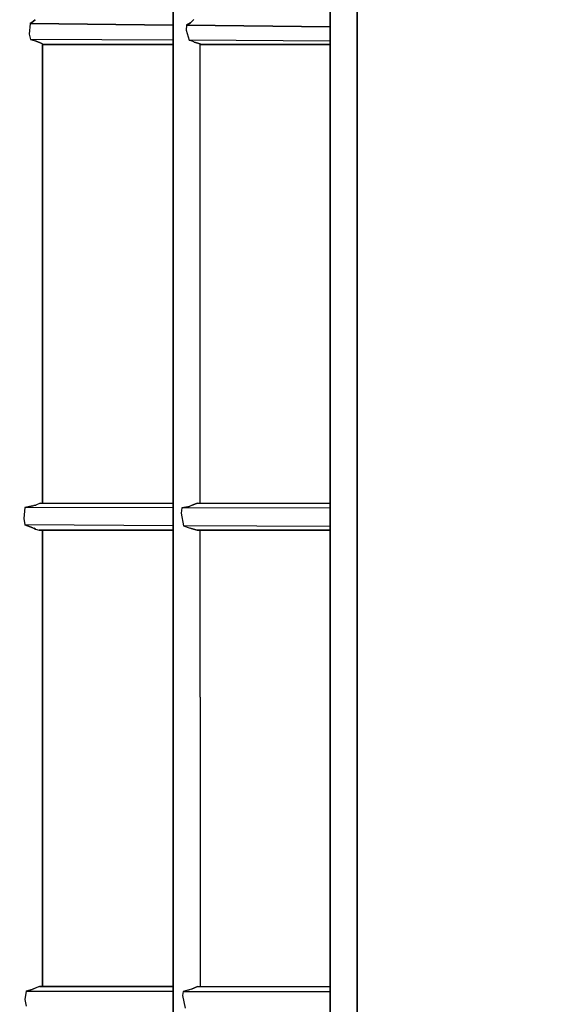
# Model space of a CAD drawing. Extents: x 202 to 24003, y -28215 to -11395.
# Drawn here: x 10340 to 10649, y -18269 to -17696 of the extents above; entities that cross this region are included whole.
import ezdxf

# ---------------------------------------------------------------- set-up
doc = ezdxf.new("R2010")
doc.units = 0
doc.header["$MEASUREMENT"] = 0
doc.layers.get('DEFPOINTS').update_dxf_attribs({"linetype": 'CONTINUOUS'})
doc.layers.add('B', color=3, linetype='CONTINUOUS')
doc.layers.add('K', color=7, linetype='CONTINUOUS')
doc.styles.add('KATALOG', font='PlutoSansLight.ttf')
doc.dimstyles.new('KATALOG', dxfattribs={"dimscale": 500, "dimtxt": 1.75, "dimasz": 1, "dimexe": 0, "dimexo": 0, "dimgap": 0.3, "dimtad": 1, "dimlfac": 0.001, "dimrnd": 0.05, "dimzin": 0, "dimtxsty": 'KATALOG', "dimblk1": 'KATPFEIL', "dimblk2": 'KATPFEIL', "dimsah": 1, "dimcen": 1, "dimse1": 1, "dimse2": 1, "dimclrd": 256, "dimclre": 256, "dimclrt": 3, "dimadec": 0, "dimazin": 0, "dimtfac": 1, "dimtmove": 0, "dimatfit": 3, "dimldrblk": 'KATPFEIL', "dimfxl": 0, "dimtvp": 1, "dimtolj": 1, "dimtzin": 0, "dimarcsym": 0})

# ---------------------------------------------------------------- blocks, each defined once
blk = doc.blocks.new('KATPFEIL')
at = {"layer": 'B', "ltscale": 1000}
for p, q in [((0, -1), (0, 1)), ((-1, 0), (0, 0)), ((1, 0), (0, 0))]:
    blk.add_line(p, q, dxfattribs=at)
blk = doc.blocks.new('*D3')
at = {"layer": 'B', "lineweight": -2, "ltscale": 100}
blk.add_line((22003.44, -22045.72), (22003.44, -13910.98), dxfattribs=at)
at = {"layer": 'DEFPOINTS', "color": 0, "ltscale": 100}
for p in [(12026.48, -13410.98), (22003.44, -13410.98), (6793.4, -22545.72)]:
    blk.add_point(p, dxfattribs=at)
at = {"layer": 'B', "lineweight": -2, "ltscale": 100, "xscale": 500, "yscale": 500, "zscale": 500}
for p, rotation in [((22003.44, -13410.98), 90), ((22003.44, -22545.72), 270)]:
    blk.add_blockref('KATPFEIL', p, dxfattribs=dict(at, rotation=rotation))
at = {"layer": 'B', "color": 3, "ltscale": 100, "insert": (21300.13, -17978.35), "char_height": 875, "attachment_point": 5, "rotation": 90, "style": 'KATALOG'}
blk.add_mtext('\\A1;9,15', dxfattribs=at)

msp = doc.modelspace()

# ---------------------------------------------------------------- linework, layer by layer
at = {"layer": 'K'}
for p, q in [((10536.311, -18093.5, -12741.094), (10536.492, -16945.557, -12741.094)), ((10536.492, -16945.557, -12741.094), (10536.311, -18093.5, -12741.094)), ((10429.183, -16952.953, -12741.094), (10429.245, -18093.566, -12741.094)), ((10429.245, -18093.566, -12741.094), (10429.183, -16952.953, -12741.094)), ((10520.643, -18093.565, -12741.094), (10520.581, -16952.956, -12741.094)), ((10520.581, -16952.956, -12741.094), (10520.643, -18093.565, -12741.094)), ((10348.796, -17695.518, -12741.094), (10346.835, -17697.076, -12741.094)), ((10346.835, -17697.076, -12741.094), (10348.796, -17695.518, -12741.094)), ((10441.266, -17695.37, -12741.094), (10439.22, -17697.288, -12741.094)), ((10441.266, -17695.37, -12741.094), (10439.22, -17697.288, -12741.094)), ((10345.894, -17697.691, -12741.094), (10345.272, -17703.926, -12741.094)), ((10345.894, -17697.691, -12741.094), (10345.272, -17703.926, -12741.094)), ((10345.894, -17697.691, -12741.094), (10346.835, -17697.076, -12741.094)), ((10346.835, -17697.076, -12741.094), (10345.894, -17697.691, -12741.094)), ((10345.894, -17697.691, -12741.094), (10429.223, -17698.601, -12741.094)), ((10429.223, -17698.601, -12741.094), (10345.894, -17697.691, -12741.094)), ((10436.999, -17698.686, -12741.094), (10436.691, -17701.68, -12741.094)), ((10436.999, -17698.686, -12741.094), (10436.691, -17701.68, -12741.094)), ((10436.691, -17701.68, -12741.094), (10438.508, -17707.506, -12741.094)), ((10436.691, -17701.68, -12741.094), (10438.508, -17707.506, -12741.094)), ((10436.999, -17698.686, -12741.094), (10439.22, -17697.288, -12741.094)), ((10439.22, -17697.288, -12741.094), (10436.999, -17698.686, -12741.094)), ((10436.999, -17698.686, -12741.094), (10520.621, -17699.599, -12741.094)), ((10520.621, -17699.599, -12741.094), (10436.999, -17698.686, -12741.094)), ((10345.272, -17703.926, -12741.094), (10346.18, -17706.95, -12741.094)), ((10345.272, -17703.926, -12741.094), (10346.18, -17706.95, -12741.094)), ((10429.224, -17707.45, -12741.094), (10346.18, -17706.95, -12741.094)), ((10346.18, -17706.95, -12741.094), (10346.857, -17707.139, -12741.094)), ((10346.857, -17707.139, -12741.094), (10346.18, -17706.95, -12741.094)), ((10346.857, -17707.139, -12741.094), (10348.84, -17707.81, -12741.094)), ((10346.857, -17707.139, -12741.094), (10348.84, -17707.81, -12741.094)), ((10352.252, -17709.202, -12741.094), (10348.84, -17707.81, -12741.094)), ((10348.84, -17707.81, -12741.094), (10352.252, -17709.202, -12741.094)), ((10520.622, -17708.001, -12741.094), (10438.508, -17707.506, -12741.094)), ((10438.508, -17707.506, -12741.094), (10439.22, -17707.698, -12741.094)), ((10439.22, -17707.698, -12741.094), (10438.508, -17707.506, -12741.094)), ((10441.2, -17708.485, -12741.094), (10439.22, -17707.698, -12741.094)), ((10441.2, -17708.485, -12741.094), (10439.22, -17707.698, -12741.094)), ((10352.484, -17709.271, -12741.094), (10352.252, -17709.202, -12741.094)), ((10352.252, -17709.202, -12741.094), (10352.484, -17709.271, -12741.094)), ((10353.183, -17709.567, -12741.094), (10352.484, -17709.271, -12741.094)), ((10353.183, -17709.567, -12741.094), (10352.484, -17709.271, -12741.094)), ((10353.144, -17977.031, -12741.094), (10353.183, -17709.567, -12741.094)), ((10353.183, -17709.567, -12741.094), (10353.144, -17977.031, -12741.094)), ((10429.224, -17709.917, -12741.094), (10353.182, -17709.893, -12741.094)), ((10353.182, -17709.893, -12741.094), (10429.224, -17709.917, -12741.094)), ((10441.435, -17708.582, -12741.094), (10441.2, -17708.485, -12741.094)), ((10441.2, -17708.485, -12741.094), (10441.435, -17708.582, -12741.094)), ((10441.435, -17708.582, -12741.094), (10444.979, -17709.629, -12741.094)), ((10444.979, -17709.629, -12741.094), (10441.435, -17708.582, -12741.094)), ((10444.943, -17977.003, -12741.094), (10444.979, -17709.629, -12741.094)), ((10520.622, -17709.944, -12741.094), (10444.979, -17709.921, -12741.094)), ((10444.979, -17709.921, -12741.094), (10520.622, -17709.944, -12741.094)), ((10351.789, -17977.031, -12741.094), (10349.238, -17978.074, -12741.094)), ((10351.789, -17977.031, -12741.094), (10349.238, -17978.074, -12741.094)), ((10351.789, -17977.031, -12741.094), (10429.239, -17977.007, -12741.094)), ((10443.238, -17977.004, -12741.094), (10439.824, -17978.395, -12741.094)), ((10439.824, -17978.395, -12741.094), (10443.238, -17977.004, -12741.094)), ((10443.238, -17977.004, -12741.094), (10520.637, -17976.98, -12741.094)), ((10342.771, -17979.524, -12741.094), (10342.138, -17985.878, -12741.094)), ((10342.771, -17979.524, -12741.094), (10342.138, -17985.878, -12741.094)), ((10342.771, -17979.524, -12741.094), (10347.413, -17978.586, -12741.094)), ((10347.413, -17978.586, -12741.094), (10342.771, -17979.524, -12741.094)), ((10429.239, -17979.74, -12741.094), (10342.771, -17979.524, -12741.094)), ((10347.413, -17978.586, -12741.094), (10348.004, -17978.441, -12741.094)), ((10347.413, -17978.586, -12741.094), (10348.004, -17978.441, -12741.094)), ((10349.238, -17978.074, -12741.094), (10348.004, -17978.441, -12741.094)), ((10348.004, -17978.441, -12741.094), (10349.238, -17978.074, -12741.094)), ((10434.168, -17979.753, -12741.094), (10433.855, -17982.863, -12741.094)), ((10434.168, -17979.753, -12741.094), (10433.855, -17982.863, -12741.094)), ((10433.855, -17982.863, -12741.094), (10435.122, -17990.153, -12741.094)), ((10433.855, -17982.863, -12741.094), (10435.122, -17990.153, -12741.094)), ((10437.706, -17979.047, -12741.094), (10434.168, -17979.753, -12741.094)), ((10437.706, -17979.047, -12741.094), (10434.168, -17979.753, -12741.094)), ((10520.637, -17979.969, -12741.094), (10434.168, -17979.753, -12741.094)), ((10437.706, -17979.047, -12741.094), (10438.434, -17978.847, -12741.094)), ((10438.434, -17978.847, -12741.094), (10437.706, -17979.047, -12741.094)), ((10438.434, -17978.847, -12741.094), (10439.228, -17978.633, -12741.094)), ((10438.434, -17978.847, -12741.094), (10439.228, -17978.633, -12741.094)), ((10439.824, -17978.395, -12741.094), (10439.228, -17978.633, -12741.094)), ((10439.824, -17978.395, -12741.094), (10439.228, -17978.633, -12741.094)), ((10342.138, -17985.878, -12741.094), (10342.774, -17989.597, -12741.094)), ((10342.138, -17985.878, -12741.094), (10342.774, -17989.597, -12741.094)), ((10536.328, -17984.667, -12741.094), (10536.419, -17984.796, -12741.094)), ((10536.419, -17984.796, -12741.094), (10536.328, -17984.667, -12741.094)), ((10536.328, -17984.924, -12741.094), (10536.419, -17984.796, -12741.094)), ((10536.419, -17984.796, -12741.094), (10536.328, -17984.924, -12741.094)), ((10429.239, -17990.118, -12741.094), (10342.774, -17989.597, -12741.094)), ((10342.774, -17989.597, -12741.094), (10347.44, -17991.32, -12741.094)), ((10347.44, -17991.32, -12741.094), (10342.774, -17989.597, -12741.094)), ((10347.44, -17991.32, -12741.094), (10347.963, -17991.555, -12741.094)), ((10347.44, -17991.32, -12741.094), (10347.963, -17991.555, -12741.094)), ((10348.931, -17992.077, -12741.094), (10347.963, -17991.555, -12741.094)), ((10347.963, -17991.555, -12741.094), (10348.931, -17992.077, -12741.094)), ((10348.931, -17992.077, -12741.094), (10351.211, -17992.755, -12741.094)), ((10348.931, -17992.077, -12741.094), (10351.211, -17992.755, -12741.094)), ((10429.239, -17992.693, -12741.094), (10351.211, -17992.755, -12741.094)), ((10351.211, -17992.755, -12741.094), (10429.239, -17992.693, -12741.094)), ((10353.127, -18089.985, -12741.094), (10353.141, -17992.753, -12741.094)), ((10353.141, -17992.753, -12741.094), (10353.127, -18089.985, -12741.094)), ((10520.637, -17990.668, -12741.094), (10435.122, -17990.153, -12741.094)), ((10435.122, -17990.153, -12741.094), (10438.432, -17991.36, -12741.094)), ((10435.122, -17990.153, -12741.094), (10438.432, -17991.36, -12741.094)), ((10438.52, -17991.378, -12741.094), (10439.229, -17991.515, -12741.094)), ((10438.52, -17991.378, -12741.094), (10439.229, -17991.515, -12741.094)), ((10439.756, -17991.668, -12741.094), (10439.229, -17991.515, -12741.094)), ((10439.756, -17991.668, -12741.094), (10439.229, -17991.515, -12741.094)), ((10439.756, -17991.668, -12741.094), (10443.183, -17992.683, -12741.094)), ((10443.183, -17992.683, -12741.094), (10439.756, -17991.668, -12741.094)), ((10520.637, -17992.622, -12741.094), (10443.183, -17992.683, -12741.094)), ((10443.183, -17992.683, -12741.094), (10520.637, -17992.622, -12741.094)), ((10444.928, -18089.989, -12741.094), (10444.941, -17992.681, -12741.094)), ((10353.127, -18089.985, -12741.094), (10353.16, -18258.387, -12741.094)), ((10353.16, -18258.387, -12741.094), (10353.127, -18089.985, -12741.094)), ((10444.928, -18089.989, -12741.094), (10444.954, -18258.459, -12741.094)), ((10429.032, -19284.981, -12741.094), (10429.245, -18093.566, -12741.094)), ((10429.245, -18093.566, -12741.094), (10429.032, -19284.981, -12741.094)), ((10520.643, -18093.565, -12741.094), (10520.378, -19284.981, -12741.094)), ((10520.378, -19284.981, -12741.094), (10520.643, -18093.565, -12741.094)), ((10536.651, -19284.979, -12741.094), (10536.311, -18093.5, -12741.094)), ((10536.311, -18093.5, -12741.094), (10536.651, -19284.979, -12741.094)), ((10351.325, -18258.386, -12741.094), (10348.739, -18259.438, -12741.094)), ((10351.325, -18258.386, -12741.094), (10348.739, -18259.438, -12741.094)), ((10429.215, -18258.446, -12741.094), (10351.325, -18258.386, -12741.094)), ((10351.325, -18258.386, -12741.094), (10429.215, -18258.446, -12741.094)), ((10443.36, -18258.458, -12741.094), (10439.78, -18259.903, -12741.094)), ((10439.78, -18259.903, -12741.094), (10443.36, -18258.458, -12741.094)), ((10520.606, -18258.518, -12741.094), (10443.36, -18258.458, -12741.094)), ((10443.36, -18258.458, -12741.094), (10520.606, -18258.518, -12741.094)), ((10343.653, -18261.075, -12741.094), (10342.788, -18266.019, -12741.094)), ((10343.653, -18261.075, -12741.094), (10342.788, -18266.019, -12741.094)), ((10343.653, -18261.075, -12741.094), (10346.984, -18260.094, -12741.094)), ((10346.984, -18260.094, -12741.094), (10343.653, -18261.075, -12741.094)), ((10343.653, -18261.075, -12741.094), (10429.214, -18261.289, -12741.094)), ((10429.214, -18261.289, -12741.094), (10343.653, -18261.075, -12741.094)), ((10347.892, -18259.797, -12741.094), (10346.984, -18260.094, -12741.094)), ((10347.892, -18259.797, -12741.094), (10346.984, -18260.094, -12741.094)), ((10348.739, -18259.438, -12741.094), (10347.892, -18259.797, -12741.094)), ((10347.892, -18259.797, -12741.094), (10348.739, -18259.438, -12741.094)), ((10435.099, -18261.304, -12741.094), (10434.676, -18263.71, -12741.094)), ((10435.099, -18261.304, -12741.094), (10434.676, -18263.71, -12741.094)), ((10434.676, -18263.71, -12741.094), (10436.249, -18271.046, -12741.094)), ((10434.676, -18263.71, -12741.094), (10436.249, -18271.046, -12741.094)), ((10437.809, -18260.51, -12741.094), (10435.099, -18261.304, -12741.094)), ((10437.809, -18260.51, -12741.094), (10435.099, -18261.304, -12741.094)), ((10435.099, -18261.304, -12741.094), (10520.606, -18261.518, -12741.094)), ((10520.606, -18261.518, -12741.094), (10435.099, -18261.304, -12741.094)), ((10437.809, -18260.51, -12741.094), (10438.608, -18260.285, -12741.094)), ((10438.608, -18260.285, -12741.094), (10437.809, -18260.51, -12741.094)), ((10439.78, -18259.903, -12741.094), (10438.608, -18260.285, -12741.094)), ((10439.78, -18259.903, -12741.094), (10438.608, -18260.285, -12741.094)), ((10342.788, -18266.019, -12741.094), (10343.591, -18269.779, -12741.094)), ((10342.788, -18266.019, -12741.094), (10343.591, -18269.779, -12741.094)), ((10536.361, -18266.261, -12741.094), (10536.419, -18266.344, -12741.094)), ((10536.361, -18266.427, -12741.094), (10536.419, -18266.344, -12741.094)), ((10536.419, -18266.344, -12741.094), (10536.361, -18266.427, -12741.094))]:
    msp.add_line(p, q, dxfattribs=at)

# ---------------------------------------------------------------- dimensions: what is measured, and where the dimension line sits
at = {"layer": 'B', "ltscale": 100}
dim = msp.add_linear_dim(base=(22003.438, -13410.979, -12741.094), p1=(6793.403, -22545.716, -12741.094), p2=(12026.483, -13410.979, -12741.094), angle=270, dimstyle='KATALOG', dxfattribs=at)
dim.commit()
dim.dimension.update_dxf_attribs({"geometry": '*D3', "text_midpoint": (22003.438, -17978.347, -12741.094), "dimtype": 160})

doc.saveas('drawing.dxf')
